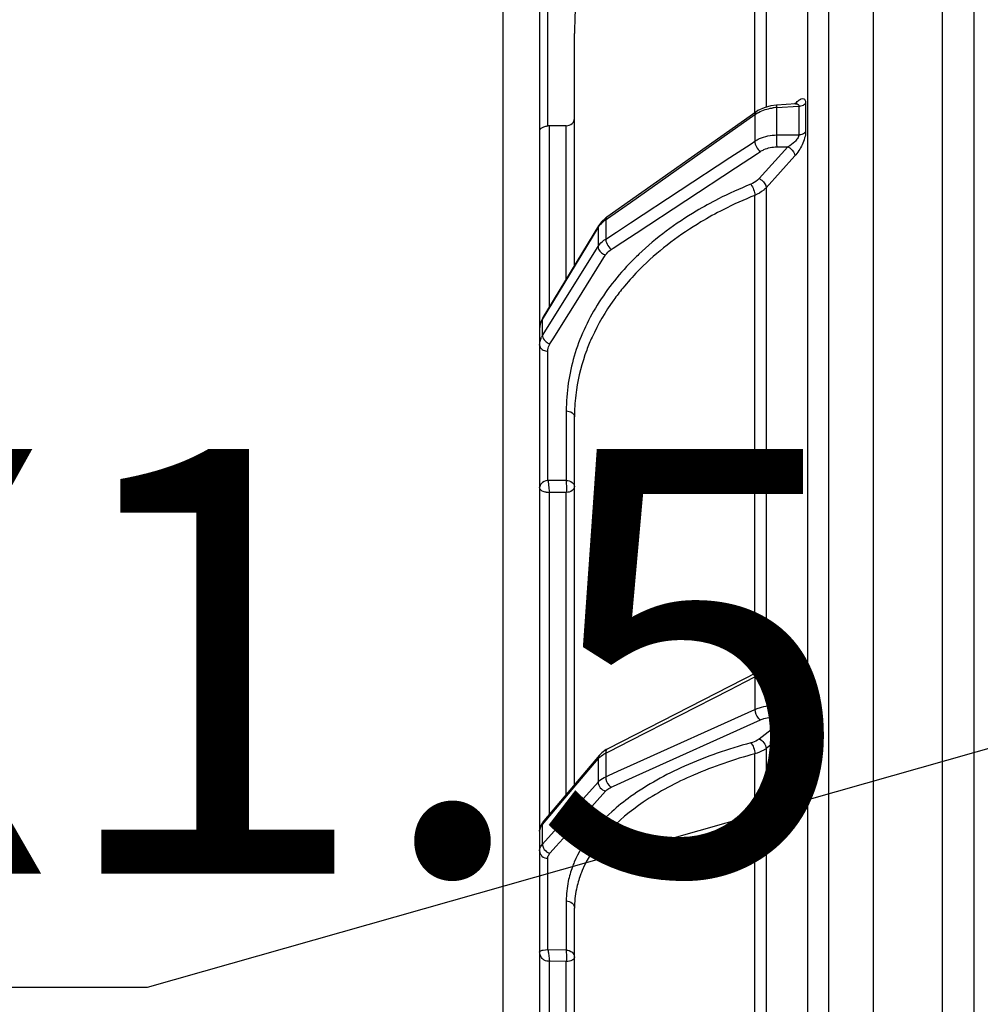
# Model space of a CAD drawing. Units: millimetres. Extents: x 525 to 3228, y 2257 to 4168.
# Drawn here: x 1434 to 1490, y 3298 to 3356 of the extents above; entities that cross this region are included whole.
import ezdxf

# ---------------------------------------------------------------- set-up
doc = ezdxf.new("R2010")
doc.units = ezdxf.units.MM
doc.layers.get('0').update_dxf_attribs({"lineweight": 30})
doc.layers.add('总内框线', color=7, linetype='Continuous', lineweight=50)
doc.layers.add('标注层', color=7, linetype='Continuous', lineweight=25)
doc.styles.get("Standard").update_dxf_attribs({"font": 'gbenor.shx', "bigfont": 'gbcbig.shx'})
doc.styles.add('国标', font='gbenor.shx', dxfattribs={"bigfont": 'gbcbig.shx'})
doc.dimstyles.get("Standard").update_dxf_attribs({"dimscale": 10, "dimtxt": 2.5, "dimasz": 2, "dimexe": 1.5, "dimexo": 0.5, "dimtad": 1, "dimdsep": 46, "dimtxsty": 'Standard', "dimcen": 0.09, "dimadec": 0, "dimazin": 0, "dimtp": 0.01, "dimtm": 0.01, "dimtfac": 1, "dimtofl": 0, "dimtmove": 0, "dimatfit": 3, "dimfxl": 1, "dimtolj": 1, "dimlwd": 25, "dimlwe": 25, "dimarcsym": 0})

# ---------------------------------------------------------------- blocks, each defined once
blk = doc.blocks.new('*D8')
at = {"layer": 'Defpoints', "color": 0, "transparency": 16777216}
for p in [(1806.975, 3512.793), (1806.975, 3298.859), (1462.235, 3259.84)]:
    blk.add_point(p, dxfattribs=at)
at = {"layer": '标注层', "color": 0, "lineweight": 25, "transparency": 16777216}
for p, q in [((1462.235, 3264.84), (1462.235, 3527.793)), ((1806.975, 3303.859), (1806.975, 3527.793)), ((1482.235, 3512.793), (1786.975, 3512.793))]:
    blk.add_line(p, q, dxfattribs=at)
at = {"layer": '标注层', "color": 0, "transparency": 16777216}
for points in [[(1482.235, 3516.126), (1482.235, 3509.459), (1462.235, 3512.793)], [(1786.975, 3516.126), (1786.975, 3509.459), (1806.975, 3512.793)]]:
    blk.add_solid(points, dxfattribs=at)
at = {"layer": '标注层', "color": 0, "lineweight": -3, "transparency": 16777216, "insert": (1634.605, 3531.543), "char_height": 25, "attachment_point": 5}
blk.add_mtext('\\A1;345', dxfattribs=at)
blk = doc.blocks.new('*D9')
at = {"layer": 'Defpoints', "color": 0, "transparency": 16777216}
for p in [(1560.235, 3467.984), (1560.235, 3394.064), (1462.235, 3259.84)]:
    blk.add_point(p, dxfattribs=at)
at = {"layer": '标注层', "color": 0, "lineweight": 25, "transparency": 16777216}
for p, q in [((1462.235, 3264.84), (1462.235, 3482.984)), ((1560.235, 3399.064), (1560.235, 3482.984)), ((1482.235, 3467.984), (1540.235, 3467.984))]:
    blk.add_line(p, q, dxfattribs=at)
at = {"layer": '标注层', "color": 0, "transparency": 16777216}
for points in [[(1482.235, 3471.317), (1482.235, 3464.651), (1462.235, 3467.984)], [(1540.235, 3471.317), (1540.235, 3464.651), (1560.235, 3467.984)]]:
    blk.add_solid(points, dxfattribs=at)
at = {"layer": '标注层', "color": 0, "lineweight": -3, "transparency": 16777216, "insert": (1511.235, 3486.734), "char_height": 25, "attachment_point": 5}
blk.add_mtext('\\A1;98', dxfattribs=at)

msp = doc.modelspace()

# ---------------------------------------------------------------- linework, layer by layer
at = {"color": 0, "linetype": 'Continuous', "lineweight": -3}
for p, q in [((1481.411, 3280.937), (1481.411, 3378.791)), ((1484.035, 3279.982), (1484.035, 3378.805)), ((1488.076, 3378.475), (1488.076, 3280.596)), ((1480.165, 3281.293), (1480.165, 3378.036)), ((1489.942, 3378.129), (1489.942, 3280.614)), ((1464.385, 3374.312), (1464.385, 3094.103)), ((1477.712, 3371.949), (1477.712, 3350.934)), ((1477.051, 3350.647), (1477.051, 3371.397)), ((1464.868, 3349.827), (1464.868, 3359.587)), ((1466.435, 3341.611), (1466.435, 3355.281)), ((1479.467, 3351.126), (1478.33, 3351.056)), ((1478.33, 3351.056), (1478.334, 3350.912)), ((1479.467, 3351.126), (1479.473, 3351.126)), ((1480.045, 3351.16), (1480.045, 3349.479)), ((1477.11, 3350.647), (1468.333, 3344.454)), ((1475.583, 3349.459), (1477.052, 3350.495)), ((1477.052, 3350.495), (1477.052, 3348.93)), ((1477.238, 3350.73), (1477.11, 3350.647)), ((1477.6, 3350.903), (1477.238, 3350.73)), ((1478.334, 3350.912), (1479.647, 3350.993)), ((1478.334, 3350.912), (1478.334, 3349.299)), ((1479.647, 3350.993), (1479.647, 3349.314)), ((1464.395, 3349.607), (1464.385, 3349.563)), ((1465.953, 3349.84), (1464.868, 3349.827)), ((1464.964, 3339.187), (1464.964, 3349.828)), ((1465.953, 3340.816), (1465.953, 3349.84)), ((1469.732, 3345.33), (1475.583, 3349.459)), ((1478.334, 3349.299), (1479.647, 3349.314)), ((1475.583, 3347.966), (1476.832, 3348.786)), ((1476.832, 3348.786), (1477.052, 3348.93)), ((1475.913, 3347.36), (1477.209, 3348.211)), ((1477.209, 3348.211), (1477.381, 3348.323)), ((1478.999, 3348.603), (1477.305, 3346.728)), ((1478.343, 3348.595), (1478.999, 3348.603)), ((1469.732, 3344.127), (1475.583, 3347.966)), ((1479.406, 3348.064), (1477.712, 3346.19)), ((1470.061, 3343.521), (1475.913, 3347.36)), ((1477.712, 3346.19), (1477.712, 3317.944)), ((1468.385, 3344.38), (1469.732, 3345.33)), ((1477.051, 3317.653), (1477.051, 3345.743)), ((1468.023, 3344.179), (1467.859, 3343.956)), ((1468.274, 3344.302), (1468.385, 3344.38)), ((1468.274, 3344.302), (1468.274, 3343.171)), ((1468.904, 3343.584), (1469.732, 3344.127)), ((1464.552, 3338.441), (1467.828, 3343.839)), ((1467.859, 3343.957), (1464.583, 3338.558)), ((1467.828, 3343.839), (1467.828, 3342.726)), ((1468.274, 3343.171), (1468.904, 3343.584)), ((1469.281, 3343.009), (1470.061, 3343.521)), ((1468.721, 3342.642), (1469.281, 3343.009)), ((1464.552, 3337.49), (1467.828, 3342.726)), ((1468.516, 3342.643), (1468.604, 3342.565)), ((1468.604, 3342.565), (1468.721, 3342.642)), ((1466.631, 3339.614), (1468.269, 3342.232)), ((1465.58, 3337.934), (1466.631, 3339.614)), ((1464.474, 3338.338), (1464.423, 3338.177)), ((1464.552, 3337.49), (1464.552, 3338.441)), ((1465.216, 3337.353), (1465.58, 3337.934)), ((1464.993, 3336.996), (1465.216, 3337.353)), ((1464.868, 3328.956), (1464.868, 3336.575)), ((1465.953, 3333.051), (1465.953, 3328.955)), ((1466.435, 3311.058), (1466.435, 3332.698)), ((1465.953, 3328.955), (1464.868, 3328.956)), ((1464.935, 3328.479), (1464.949, 3328.36)), ((1464.949, 3328.36), (1464.964, 3328.257)), ((1465.953, 3328.253), (1464.964, 3328.253)), ((1464.964, 3309.325), (1464.964, 3328.253)), ((1465.959, 3328.359), (1465.953, 3328.253)), ((1465.953, 3310.49), (1465.953, 3328.253)), ((1479.332, 3318.001), (1478.332, 3317.944)), ((1479.138, 3317.99), (1479.406, 3318.212)), ((1477.171, 3317.653), (1468.393, 3313.162)), ((1477.277, 3317.704), (1477.168, 3317.651)), ((1477.171, 3317.653), (1477.168, 3317.651)), ((1478.334, 3317.698), (1479.647, 3317.772)), ((1478.334, 3317.698), (1478.334, 3315.721)), ((1479.647, 3317.772), (1479.647, 3315.716)), ((1480.045, 3317.891), (1480.045, 3315.831)), ((1475.583, 3316.638), (1476.492, 3317.103)), ((1476.492, 3317.103), (1477.052, 3317.39)), ((1477.052, 3317.39), (1477.052, 3315.473)), ((1469.732, 3313.644), (1475.583, 3316.638)), ((1478.334, 3315.721), (1479.647, 3315.716)), ((1469.732, 3312.171), (1477.052, 3315.473)), ((1470.061, 3311.56), (1477.381, 3314.862)), ((1478.999, 3315.039), (1477.305, 3313.735)), ((1478.343, 3315.042), (1478.999, 3315.039)), ((1479.406, 3314.477), (1477.712, 3313.173)), ((1468.476, 3313.002), (1469.732, 3313.644)), ((1467.905, 3312.79), (1464.629, 3308.93)), ((1468.04, 3312.927), (1467.904, 3312.788)), ((1468.274, 3312.899), (1468.476, 3313.002)), ((1468.274, 3312.899), (1468.274, 3311.514)), ((1477.051, 3281.749), (1477.051, 3312.864)), ((1477.712, 3313.173), (1477.712, 3281.869)), ((1464.552, 3308.707), (1467.828, 3312.567)), ((1467.828, 3312.567), (1467.828, 3311.204)), ((1468.446, 3311.591), (1468.991, 3311.837)), ((1468.991, 3311.837), (1469.732, 3312.171)), ((1464.552, 3307.543), (1467.828, 3311.204)), ((1468.274, 3311.514), (1468.446, 3311.591)), ((1468.731, 3310.96), (1470.061, 3311.56)), ((1466.631, 3308.841), (1468.269, 3310.672)), ((1468.604, 3310.903), (1468.731, 3310.96)), ((1464.552, 3307.543), (1464.552, 3308.707)), ((1464.629, 3308.93), (1464.627, 3308.928)), ((1465.783, 3307.894), (1466.631, 3308.841)), ((1464.394, 3308.429), (1464.385, 3308.306)), ((1465.365, 3307.427), (1465.539, 3307.621)), ((1465.539, 3307.621), (1465.783, 3307.894)), ((1464.993, 3307.011), (1465.365, 3307.427)), ((1464.868, 3301.327), (1464.868, 3306.715)), ((1465.953, 3304.21), (1465.953, 3301.313)), ((1466.435, 3275.343), (1466.435, 3303.776)), ((1464.868, 3301.325), (1464.6, 3301.293)), ((1465.953, 3301.313), (1464.868, 3301.327)), ((1464.949, 3300.772), (1464.964, 3300.653)), ((1465.953, 3300.636), (1464.964, 3300.649)), ((1464.964, 3274.419), (1464.964, 3300.649)), ((1465.959, 3300.758), (1465.953, 3300.636)), ((1465.953, 3275.04), (1465.953, 3300.636))]:
    msp.add_line(p, q, dxfattribs=at)
for points in [[(1478.33, 3351.056), (1477.998, 3351.014), (1477.6, 3350.903)], [(1479.498, 3351.113), (1479.533, 3351.138), (1479.527, 3351.137), (1479.477, 3351.127), (1479.467, 3351.126)], [(1468.333, 3344.455), (1468.278, 3344.415), (1468.023, 3344.179)], [(1464.583, 3338.558), (1464.547, 3338.496), (1464.474, 3338.338)], [(1479.335, 3317.989), (1479.365, 3318.006), (1479.342, 3318.002), (1479.33, 3318.001)], [(1478.332, 3317.944), (1478.15, 3317.929), (1477.695, 3317.847), (1477.277, 3317.704)], [(1468.394, 3313.162), (1468.311, 3313.117), (1468.04, 3312.927)], [(1464.627, 3308.928), (1464.472, 3308.687), (1464.394, 3308.429)]]:
    msp.add_lwpolyline(points, dxfattribs=at)
for centre, radius, start, end in [((1482.955, 3355.278), 16.52, 170.30779, 179.98872), ((1478.488, 3348.123), 2.793, 95.93328, 98.68322), ((1478.49, 3348.1), 2.817, 93.17952, 95.93626), ((1485.802, 3324.047), 24.089, 111.91877, 116.89316), ((1485.827, 3323.911), 23.53, 111.89878, 116.87533), ((1469.337, 3342.783), 1.854, 124.98168, 128.89627), ((1481.716, 3330.205), 16.664, 133.60182, 134.84461), ((1465.608, 3337.798), 1.236, 148.65574, 154.03372), ((1465.392, 3337.872), 1.007, 175.07834, 179.99283), ((1465.421, 3337.869), 1.035, 166.06585, 175.04285), ((1465.551, 3336.866), 1.178, 148.01624, 153.30791), ((1465.24, 3337.718), 0.764, 232.04637, 241.63008), ((1464.885, 3337.265), 0.69, 258.03152, 268.5673), ((1477.46, 3333.01), 11.51, 163.52738, 171.6611), ((1477.245, 3333.045), 11.292, 171.67981, 179.96777), ((1477.474, 3332.692), 11.039, 171.68343, 178.32221), ((1477.395, 3332.696), 10.96, 178.33168, 179.99082), ((1478.528, 3313.737), 3.966, 92.80038, 94.75638), ((1486.993, 3318.049), 8.665, 181.64504, 182.3207), ((1469.16, 3311.143), 1.966, 116.77001, 120.12455), ((1471.643, 3304.202), 5.69, 168.26918, 179.92405), ((1471.999, 3303.77), 5.564, 168.28198, 179.9426)]:
    msp.add_arc(centre, radius, start, end, dxfattribs=at)
for points, knots in [([(1479.406, 3351.114), (1479.466, 3351.184), (1479.583, 3351.301), (1479.755, 3351.424), (1479.951, 3351.454), (1480.014, 3351.347), (1480.028, 3351.296)], [0, 0, 0, 0, 0.345992, 0.613898, 0.803593, 1, 1, 1, 1]), ([(1479.473, 3351.126), (1479.515, 3351.129), (1479.608, 3351.125), (1479.648, 3351.033), (1479.647, 3350.993)], [0, 0, 0, 0, 0.512162, 1, 1, 1, 1]), ([(1479.647, 3350.993), (1479.686, 3350.995), (1479.831, 3351.012), (1479.975, 3351.08), (1480.045, 3351.16)], [0, 0, 0, 0, 0.271496, 1, 1, 1, 1]), ([(1480.028, 3351.296), (1480.037, 3351.264), (1480.043, 3351.218), (1480.045, 3351.173), (1480.045, 3351.16)], [0, 0, 0, 0, 0.726258, 1, 1, 1, 1]), ([(1477.11, 3350.647), (1477.1, 3350.64), (1477.06, 3350.599), (1477.051, 3350.538), (1477.052, 3350.495)], [0, 0, 0, 0, 0.21826, 1, 1, 1, 1]), ([(1477.052, 3350.495), (1477.123, 3350.544), (1477.435, 3350.733), (1477.792, 3350.843), (1478.066, 3350.885)], [0, 0, 0, 0, 0.238258, 1, 1, 1, 1]), ([(1465.953, 3349.84), (1466.074, 3349.842), (1466.317, 3349.918), (1466.435, 3350.155), (1466.435, 3350.265)], [0, 0, 0, 0, 0.525088, 1, 1, 1, 1]), ([(1464.868, 3349.82), (1464.804, 3349.819), (1464.691, 3349.782), (1464.527, 3349.731), (1464.421, 3349.664), (1464.395, 3349.607)], [0, 0, 0, 0, 0.364585, 0.650043, 1, 1, 1, 1]), ([(1477.052, 3348.93), (1477.14, 3348.988), (1477.535, 3349.203), (1477.992, 3349.292), (1478.334, 3349.299)], [0, 0, 0, 0, 0.235678, 1, 1, 1, 1]), ([(1478.334, 3349.299), (1478.332, 3349.245), (1478.326, 3349.01), (1478.33, 3348.775), (1478.343, 3348.595)], [0, 0, 0, 0, 0.2301, 1, 1, 1, 1]), ([(1479.647, 3349.314), (1479.651, 3349.238), (1479.573, 3349.078), (1479.357, 3348.833), (1479.145, 3348.681), (1478.999, 3348.603)], [0, 0, 0, 0, 0.231412, 0.497111, 1, 1, 1, 1]), ([(1480.045, 3349.479), (1480.045, 3349.358), (1479.992, 3349.096), (1479.8, 3348.607), (1479.581, 3348.259), (1479.406, 3348.064)], [0, 0, 0, 0, 0.231128, 0.50114, 1, 1, 1, 1]), ([(1479.647, 3349.314), (1479.686, 3349.316), (1479.83, 3349.333), (1479.974, 3349.4), (1480.045, 3349.479)], [0, 0, 0, 0, 0.27211, 1, 1, 1, 1]), ([(1477.052, 3348.93), (1477.049, 3348.818), (1477.134, 3348.586), (1477.283, 3348.398), (1477.381, 3348.323)], [0, 0, 0, 0, 0.476569, 1, 1, 1, 1]), ([(1477.381, 3348.323), (1477.447, 3348.367), (1477.744, 3348.526), (1478.086, 3348.591), (1478.343, 3348.595)], [0, 0, 0, 0, 0.235512, 1, 1, 1, 1]), ([(1478.999, 3348.603), (1479.055, 3348.576), (1479.247, 3348.453), (1479.407, 3348.233), (1479.406, 3348.064)], [0, 0, 0, 0, 0.269411, 1, 1, 1, 1]), ([(1477.305, 3346.728), (1477.274, 3346.693), (1477.13, 3346.554), (1476.951, 3346.452), (1476.81, 3346.395)], [0, 0, 0, 0, 0.235877, 1, 1, 1, 1]), ([(1476.81, 3346.395), (1476.887, 3346.303), (1476.995, 3346.09), (1477.054, 3345.857), (1477.051, 3345.743)], [0, 0, 0, 0, 0.512227, 1, 1, 1, 1]), ([(1477.305, 3346.728), (1477.362, 3346.702), (1477.553, 3346.579), (1477.713, 3346.358), (1477.712, 3346.19)], [0, 0, 0, 0, 0.269415, 1, 1, 1, 1]), ([(1477.712, 3346.19), (1477.67, 3346.143), (1477.477, 3345.957), (1477.24, 3345.82), (1477.051, 3345.743)], [0, 0, 0, 0, 0.235798, 1, 1, 1, 1]), ([(1474.906, 3345.531), (1474.464, 3345.307), (1472.795, 3344.389), (1471.245, 3343.244), (1470.225, 3342.272)], [0, 0, 0, 0, 0.259921, 1, 1, 1, 1]), ([(1475.19, 3344.9), (1474.745, 3344.673), (1473.063, 3343.748), (1471.507, 3342.585), (1470.489, 3341.596)], [0, 0, 0, 0, 0.260279, 1, 1, 1, 1]), ([(1467.828, 3343.839), (1467.849, 3343.875), (1467.947, 3344.018), (1468.071, 3344.143), (1468.173, 3344.226)], [0, 0, 0, 0, 0.240019, 1, 1, 1, 1]), ([(1468.333, 3344.455), (1468.323, 3344.447), (1468.283, 3344.407), (1468.273, 3344.346), (1468.274, 3344.302)], [0, 0, 0, 0, 0.21818, 1, 1, 1, 1]), ([(1467.828, 3342.726), (1467.854, 3342.769), (1467.977, 3342.941), (1468.14, 3343.083), (1468.274, 3343.171)], [0, 0, 0, 0, 0.23799, 1, 1, 1, 1]), ([(1468.274, 3343.171), (1468.274, 3343.155), (1468.277, 3343.084), (1468.296, 3343.013), (1468.315, 3342.961)], [0, 0, 0, 0, 0.223778, 1, 1, 1, 1]), ([(1467.828, 3342.726), (1467.828, 3342.677), (1467.888, 3342.45), (1468.099, 3342.289), (1468.269, 3342.232)], [0, 0, 0, 0, 0.216058, 1, 1, 1, 1]), ([(1468.269, 3342.232), (1468.289, 3342.264), (1468.381, 3342.393), (1468.503, 3342.499), (1468.604, 3342.565)], [0, 0, 0, 0, 0.238075, 1, 1, 1, 1]), ([(1469.965, 3342.02), (1469.138, 3341.196), (1467.692, 3339.419), (1466.734, 3337.329), (1466.422, 3336.274)], [0, 0, 0, 0, 0.514855, 1, 1, 1, 1]), ([(1470.489, 3341.596), (1470.381, 3341.49), (1469.958, 3341.068), (1469.56, 3340.622), (1469.278, 3340.276)], [0, 0, 0, 0, 0.25341, 1, 1, 1, 1]), ([(1469.278, 3340.276), (1469.094, 3340.051), (1468.403, 3339.149), (1467.822, 3338.161), (1467.472, 3337.392)], [0, 0, 0, 0, 0.256256, 1, 1, 1, 1]), ([(1464.552, 3337.49), (1464.552, 3337.458), (1464.577, 3337.31), (1464.68, 3337.187), (1464.77, 3337.116)], [0, 0, 0, 0, 0.217834, 1, 1, 1, 1]), ([(1467.472, 3337.392), (1467.358, 3337.143), (1466.944, 3336.144), (1466.668, 3335.087), (1466.551, 3334.289)], [0, 0, 0, 0, 0.253639, 1, 1, 1, 1]), ([(1464.385, 3336.929), (1464.385, 3336.851), (1464.479, 3336.679), (1464.648, 3336.61), (1464.742, 3336.59)], [0, 0, 0, 0, 0.447543, 1, 1, 1, 1]), ([(1464.868, 3336.575), (1464.868, 3336.684), (1464.902, 3336.834), (1464.973, 3336.963), (1464.993, 3336.996)], [0, 0, 0, 0, 0.741461, 1, 1, 1, 1]), ([(1465.953, 3333.051), (1466.072, 3333.048), (1466.294, 3332.998), (1466.435, 3332.792), (1466.435, 3332.698)], [0, 0, 0, 0, 0.559176, 1, 1, 1, 1]), ([(1464.868, 3328.953), (1464.725, 3328.931), (1464.491, 3328.845), (1464.385, 3328.621), (1464.385, 3328.54)], [0, 0, 0, 0, 0.642857, 1, 1, 1, 1]), ([(1464.594, 3328.304), (1464.56, 3328.318), (1464.464, 3328.366), (1464.385, 3328.469), (1464.385, 3328.54)], [0, 0, 0, 0, 0.345978, 1, 1, 1, 1]), ([(1464.868, 3328.953), (1464.877, 3328.919), (1464.908, 3328.763), (1464.922, 3328.603), (1464.935, 3328.479)], [0, 0, 0, 0, 0.215785, 1, 1, 1, 1]), ([(1465.953, 3328.955), (1465.947, 3328.861), (1465.967, 3328.662), (1465.961, 3328.463), (1465.959, 3328.359)], [0, 0, 0, 0, 0.476568, 1, 1, 1, 1]), ([(1465.953, 3328.955), (1466.072, 3328.952), (1466.294, 3328.902), (1466.435, 3328.696), (1466.435, 3328.602)], [0, 0, 0, 0, 0.559303, 1, 1, 1, 1]), ([(1466.435, 3328.602), (1466.435, 3328.509), (1466.292, 3328.305), (1466.072, 3328.256), (1465.953, 3328.253)], [0, 0, 0, 0, 0.438697, 1, 1, 1, 1]), ([(1464.762, 3328.26), (1464.746, 3328.262), (1464.688, 3328.272), (1464.632, 3328.288), (1464.594, 3328.304)], [0, 0, 0, 0, 0.289026, 1, 1, 1, 1]), ([(1464.964, 3328.257), (1464.913, 3328.251), (1464.845, 3328.25), (1464.777, 3328.258), (1464.762, 3328.26)], [0, 0, 0, 0, 0.771964, 1, 1, 1, 1]), ([(1479.332, 3318.001), (1479.404, 3318.005), (1479.52, 3317.997), (1479.632, 3317.891), (1479.648, 3317.812), (1479.647, 3317.772)], [0, 0, 0, 0, 0.488413, 0.726103, 1, 1, 1, 1]), ([(1479.406, 3318.212), (1479.512, 3318.3), (1479.718, 3318.427), (1479.978, 3318.271), (1480.018, 3318.128), (1480.031, 3318.05)], [0, 0, 0, 0, 0.498627, 0.712105, 1, 1, 1, 1]), ([(1477.168, 3317.651), (1477.149, 3317.641), (1477.071, 3317.578), (1477.05, 3317.467), (1477.052, 3317.39)], [0, 0, 0, 0, 0.217599, 1, 1, 1, 1]), ([(1477.052, 3317.39), (1477.133, 3317.431), (1477.498, 3317.587), (1477.894, 3317.664), (1478.199, 3317.689)], [0, 0, 0, 0, 0.228852, 1, 1, 1, 1]), ([(1478.332, 3317.944), (1478.329, 3317.945), (1478.332, 3317.925), (1478.327, 3317.904), (1478.33, 3317.855), (1478.33, 3317.821), (1478.331, 3317.8)], [0, 0, 0, 0, 0.067258, 0.260709, 0.575544, 1, 1, 1, 1]), ([(1479.647, 3317.772), (1479.686, 3317.773), (1479.824, 3317.785), (1479.967, 3317.828), (1480.045, 3317.891)], [0, 0, 0, 0, 0.282745, 1, 1, 1, 1]), ([(1477.052, 3315.473), (1477.142, 3315.514), (1477.553, 3315.666), (1477.996, 3315.72), (1478.334, 3315.721)], [0, 0, 0, 0, 0.22639, 1, 1, 1, 1]), ([(1478.334, 3315.721), (1478.332, 3315.66), (1478.327, 3315.434), (1478.326, 3315.206), (1478.343, 3315.042)], [0, 0, 0, 0, 0.270766, 1, 1, 1, 1]), ([(1479.647, 3315.716), (1479.653, 3315.549), (1479.422, 3315.251), (1479.146, 3315.093), (1478.999, 3315.039)], [0, 0, 0, 0, 0.516, 1, 1, 1, 1]), ([(1480.045, 3315.831), (1480.045, 3315.555), (1479.891, 3315.051), (1479.591, 3314.619), (1479.406, 3314.477)], [0, 0, 0, 0, 0.54189, 1, 1, 1, 1]), ([(1479.647, 3315.716), (1479.686, 3315.717), (1479.824, 3315.729), (1479.967, 3315.77), (1480.045, 3315.831)], [0, 0, 0, 0, 0.283364, 1, 1, 1, 1]), ([(1477.052, 3315.473), (1477.049, 3315.291), (1477.15, 3315.043), (1477.333, 3314.889), (1477.381, 3314.862)], [0, 0, 0, 0, 0.767592, 1, 1, 1, 1]), ([(1477.381, 3314.862), (1477.448, 3314.893), (1477.757, 3315.005), (1478.089, 3315.043), (1478.343, 3315.042)], [0, 0, 0, 0, 0.226209, 1, 1, 1, 1]), ([(1476.81, 3313.506), (1475.478, 3313.144), (1473.019, 3312.302), (1470.727, 3311.05), (1469.744, 3310.344)], [0, 0, 0, 0, 0.532661, 1, 1, 1, 1]), ([(1477.305, 3313.735), (1477.273, 3313.71), (1477.121, 3313.609), (1476.946, 3313.543), (1476.81, 3313.506)], [0, 0, 0, 0, 0.223404, 1, 1, 1, 1]), ([(1476.81, 3313.506), (1476.892, 3313.435), (1477.007, 3313.219), (1477.054, 3312.988), (1477.051, 3312.864)], [0, 0, 0, 0, 0.468832, 1, 1, 1, 1]), ([(1477.051, 3312.864), (1475.825, 3312.532), (1473.541, 3311.756), (1469.845, 3309.828), (1467.593, 3307.657), (1466.898, 3306.006)], [0, 0, 0, 0, 0.303317, 0.57215, 1, 1, 1, 1]), ([(1467.828, 3312.567), (1467.85, 3312.592), (1467.952, 3312.7), (1468.074, 3312.786), (1468.173, 3312.844)], [0, 0, 0, 0, 0.229009, 1, 1, 1, 1]), ([(1468.393, 3313.162), (1468.374, 3313.152), (1468.294, 3313.089), (1468.273, 3312.976), (1468.274, 3312.899)], [0, 0, 0, 0, 0.217645, 1, 1, 1, 1]), ([(1477.712, 3313.173), (1477.669, 3313.14), (1477.466, 3313.004), (1477.234, 3312.915), (1477.051, 3312.864)], [0, 0, 0, 0, 0.22337, 1, 1, 1, 1]), ([(1467.828, 3311.204), (1467.827, 3311.085), (1467.93, 3310.842), (1468.148, 3310.702), (1468.269, 3310.672)], [0, 0, 0, 0, 0.488038, 1, 1, 1, 1]), ([(1467.828, 3311.204), (1467.855, 3311.234), (1467.986, 3311.361), (1468.146, 3311.455), (1468.274, 3311.514)], [0, 0, 0, 0, 0.224427, 1, 1, 1, 1]), ([(1468.274, 3311.514), (1468.271, 3311.332), (1468.372, 3311.084), (1468.555, 3310.929), (1468.604, 3310.903)], [0, 0, 0, 0, 0.767559, 1, 1, 1, 1]), ([(1468.269, 3310.672), (1468.289, 3310.695), (1468.387, 3310.79), (1468.507, 3310.859), (1468.604, 3310.903)], [0, 0, 0, 0, 0.224449, 1, 1, 1, 1]), ([(1469.744, 3310.344), (1469.358, 3310.067), (1468.022, 3309.007), (1466.9, 3307.619), (1466.422, 3306.482)], [0, 0, 0, 0, 0.278171, 1, 1, 1, 1]), ([(1464.385, 3308.306), (1464.386, 3308.341), (1464.401, 3308.487), (1464.479, 3308.622), (1464.552, 3308.707)], [0, 0, 0, 0, 0.233866, 1, 1, 1, 1]), ([(1464.385, 3307.148), (1464.385, 3307.182), (1464.4, 3307.327), (1464.478, 3307.46), (1464.552, 3307.543)], [0, 0, 0, 0, 0.236298, 1, 1, 1, 1]), ([(1464.385, 3307.148), (1464.385, 3307.037), (1464.504, 3306.8), (1464.746, 3306.719), (1464.868, 3306.715)], [0, 0, 0, 0, 0.475047, 1, 1, 1, 1]), ([(1464.868, 3306.715), (1464.868, 3306.741), (1464.879, 3306.85), (1464.938, 3306.949), (1464.993, 3307.011)], [0, 0, 0, 0, 0.2368, 1, 1, 1, 1]), ([(1466.422, 3306.482), (1466.384, 3306.39), (1466.24, 3306.025), (1466.131, 3305.646), (1466.072, 3305.359)], [0, 0, 0, 0, 0.253943, 1, 1, 1, 1]), ([(1466.898, 3306.006), (1466.859, 3305.916), (1466.717, 3305.556), (1466.61, 3305.183), (1466.551, 3304.9)], [0, 0, 0, 0, 0.253964, 1, 1, 1, 1]), ([(1465.953, 3304.21), (1466.075, 3304.206), (1466.317, 3304.125), (1466.435, 3303.887), (1466.435, 3303.777)], [0, 0, 0, 0, 0.524953, 1, 1, 1, 1]), ([(1464.6, 3301.293), (1464.543, 3301.284), (1464.48, 3301.274), (1464.385, 3301.237), (1464.385, 3301.217)], [0, 0, 0, 0, 0.738081, 1, 1, 1, 1]), ([(1464.964, 3300.653), (1464.862, 3300.641), (1464.673, 3300.682), (1464.448, 3300.891), (1464.385, 3301.095), (1464.385, 3301.217)], [0, 0, 0, 0, 0.342936, 0.593522, 1, 1, 1, 1]), ([(1464.868, 3301.325), (1464.896, 3301.25), (1464.918, 3301.062), (1464.937, 3300.878), (1464.949, 3300.772)], [0, 0, 0, 0, 0.432309, 1, 1, 1, 1]), ([(1465.953, 3301.313), (1465.95, 3301.279), (1465.957, 3301.2), (1465.963, 3301.015), (1465.96, 3300.864), (1465.959, 3300.758)], [0, 0, 0, 0, 0.18328, 0.429014, 1, 1, 1, 1]), ([(1465.953, 3301.313), (1466.075, 3301.31), (1466.317, 3301.228), (1466.435, 3300.991), (1466.435, 3300.88)], [0, 0, 0, 0, 0.525081, 1, 1, 1, 1]), ([(1466.435, 3300.88), (1466.435, 3300.807), (1466.311, 3300.703), (1466.134, 3300.652), (1466.015, 3300.637), (1465.953, 3300.636)], [0, 0, 0, 0, 0.384679, 0.673634, 1, 1, 1, 1])]:
    msp.add_open_spline(points, degree=3, knots=knots, dxfattribs=at)
for points in [[(1467.859, 3343.956), (1467.838, 3343.922), (1467.828, 3343.88), (1467.828, 3343.839)], [(1468.315, 3342.961), (1468.359, 3342.844), (1468.429, 3342.734), (1468.516, 3342.643)], [(1464.416, 3338.118), (1464.435, 3338.194), (1464.462, 3338.268), (1464.496, 3338.339)], [(1464.583, 3338.558), (1464.562, 3338.523), (1464.552, 3338.481), (1464.552, 3338.441)], [(1464.385, 3336.929), (1464.385, 3337.088), (1464.427, 3337.252), (1464.499, 3337.395)], [(1464.877, 3337.046), (1464.914, 3337.026), (1464.953, 3337.009), (1464.993, 3336.996)], [(1479.301, 3317.963), (1479.345, 3318), (1479.377, 3318.053), (1479.392, 3318.108)], [(1479.392, 3318.108), (1479.402, 3318.142), (1479.406, 3318.177), (1479.406, 3318.212)], [(1480.031, 3318.05), (1480.04, 3317.997), (1480.044, 3317.944), (1480.045, 3317.891)], [(1478.999, 3315.039), (1479.218, 3314.964), (1479.407, 3314.708), (1479.406, 3314.477)], [(1477.305, 3313.735), (1477.524, 3313.66), (1477.713, 3313.404), (1477.712, 3313.173)], [(1467.904, 3312.788), (1467.876, 3312.755), (1467.855, 3312.714), (1467.843, 3312.672)], [(1467.843, 3312.672), (1467.833, 3312.638), (1467.828, 3312.602), (1467.828, 3312.567)], [(1464.627, 3308.928), (1464.577, 3308.868), (1464.551, 3308.785), (1464.552, 3308.707)], [(1464.552, 3307.543), (1464.551, 3307.465), (1464.574, 3307.385), (1464.61, 3307.316)], [(1464.61, 3307.316), (1464.667, 3307.205), (1464.766, 3307.11), (1464.877, 3307.054)], [(1464.877, 3307.054), (1464.914, 3307.036), (1464.953, 3307.021), (1464.993, 3307.011)]]:
    msp.add_open_spline(points, degree=3, dxfattribs=at)

# ---------------------------------------------------------------- texts
at = {"layer": '标注层', "color": 3, "lineweight": -3, "insert": (1350.492, 3330.817), "char_height": 25, "width": 114.23753, "attachment_point": 1, "style": '国标'}
msp.add_mtext('M16X1.5', dxfattribs=at)

# ---------------------------------------------------------------- dimensions: what is measured, and where the dimension line sits
at = {"layer": '标注层', "color": 3, "lineweight": -3}
dim = msp.add_linear_dim(base=(1806.975, 3512.793), p1=(1462.235, 3259.84), p2=(1806.975, 3298.859), text='345', dimstyle='Standard', dxfattribs=at)
dim.commit()
dim.dimension.update_dxf_attribs({"geometry": '*D8', "text_midpoint": (1634.605, 3512.793), "dimtype": 160})
dim = msp.add_linear_dim(base=(1560.235, 3467.984), p1=(1462.235, 3259.84), p2=(1560.235, 3394.064), dimstyle='Standard', dxfattribs=at)
dim.commit()
dim.dimension.update_dxf_attribs({"geometry": '*D9', "text_midpoint": (1511.235, 3486.734)})

# ---------------------------------------------------------------- leaders
at = {"layer": '总内框线', "color": 3, "lineweight": -3}
msp.add_leader([(1615.375, 3335.475), (1443.769, 3249.179), (1347.666, 3249.179)], dimstyle='Standard', override={"dimgap": 0.625, "dimtad": 0}, dxfattribs=at)
at = {"layer": '标注层', "color": 3, "lineweight": -3}
msp.add_leader([(1587.275, 3340.585), (1441.29, 3299.118), (1349.156, 3299.118)], dimstyle='Standard', dxfattribs=at)

doc.saveas('drawing.dxf')
